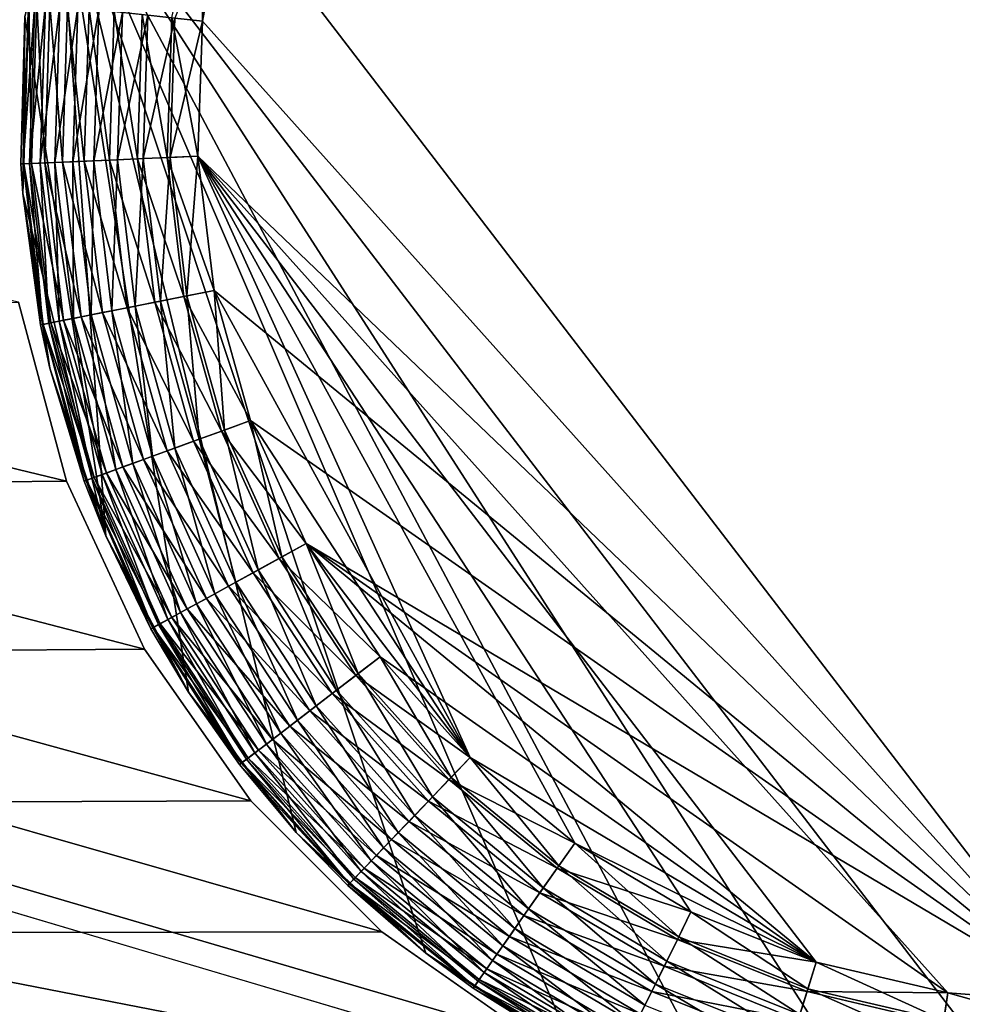
# Model space of a CAD drawing. Extents: x 0 to 420, y 225 to 359.
# Drawn here: x 350 to 355, y 309 to 315 of the extents above; entities that cross this region are included whole.
import ezdxf

# ---------------------------------------------------------------- set-up
doc = ezdxf.new("R2010")
doc.units = 0
doc.header["$MEASUREMENT"] = 0

msp = doc.modelspace()

# ---------------------------------------------------------------- linework, layer by layer
for points in [[(356, 309.18927, 4.000008), (351.17038, 315.483368, 4.000008), (362.041199, 344.058167, 4.000008)], [(350.204468, 315.742157, 7.000029), (356, 308.18924, 7.000029), (357.300385, 342.224548, 7.000029)], [(358.266296, 341.965698, 1204), (351.17038, 315.483368, 1204), (356, 309.18927, 1204)], [(162, 327.18927, 84.000053), (115.5, 323.18927, 84.000053), (353.8479, 308.551117, 84.000053)], [(162, 327.18927, 1174), (115.5, 323.18927, 1174), (353.8479, 308.551117, 1174)], [(353.8479, 308.551117, 84.000053), (258, 327.18927, 84.000053), (162, 327.18927, 84.000053)], [(353.8479, 308.551117, 1174), (258, 327.18927, 1174), (162, 327.18927, 1174)], [(353.8479, 308.551117, 84.000053), (304.5, 323.18927, 84.000053), (258, 327.18927, 84.000053)], [(353.8479, 308.551117, 1174), (304.5, 323.18927, 1174), (258, 327.18927, 1174)], [(353.8479, 308.551117, 84.000053), (115.5, 323.18927, 84.000053), (70.099998, 314.18927, 84.000053)], [(353.8479, 308.551117, 1174), (115.5, 323.18927, 1174), (70.099998, 314.18927, 1174)], [(351.303741, 310.33255, 84.000053), (304.5, 323.18927, 84.000053), (352.043274, 309.592987, 84.000053)], [(352.043274, 309.592987, 84.000053), (304.5, 323.18927, 84.000053), (352.899994, 308.993103, 84.000053)], [(351.303741, 310.33255, 84.000053), (350.703857, 311.18927, 84.000053), (304.5, 323.18927, 84.000053)], [(304.5, 323.18927, 84.000053), (350.703857, 311.18927, 84.000053), (350.261841, 312.137115, 84.000053)], [(304.5, 323.18927, 84.000053), (350.261841, 312.137115, 84.000053), (349.99115, 313.147369, 84.000053)], [(352.899994, 308.993103, 84.000053), (304.5, 323.18927, 84.000053), (353.8479, 308.551117, 84.000053)], [(351.303741, 310.33255, 1174), (304.5, 323.18927, 1174), (352.043274, 309.592987, 1174)], [(352.043274, 309.592987, 1174), (304.5, 323.18927, 1174), (352.899994, 308.993103, 1174)], [(351.303741, 310.33255, 1174), (350.703857, 311.18927, 1174), (304.5, 323.18927, 1174)], [(304.5, 323.18927, 1174), (350.703857, 311.18927, 1174), (350.261841, 312.137115, 1174)], [(304.5, 323.18927, 1174), (350.261841, 312.137115, 1174), (349.99115, 313.147369, 1174)], [(352.899994, 308.993103, 1174), (304.5, 323.18927, 1174), (353.8479, 308.551117, 1174)], [(350.484436, 311.827362, 7.000029), (350.204468, 315.742157, 7.000029), (350.027161, 314.759583, 7.000029)], [(350.952484, 310.945435, 7.000029), (351.560303, 310.15332, 7.000029), (350.204468, 315.742157, 7.000029)], [(354.037598, 308.519257, 7.000029), (355.005035, 308.272339, 7.000029), (350.204468, 315.742157, 7.000029)], [(350.204468, 315.742157, 7.000029), (355.005035, 308.272339, 7.000029), (356, 308.18924, 7.000029)], [(350.952484, 310.945435, 7.000029), (350.204468, 315.742157, 7.000029), (350.484436, 311.827362, 7.000029)], [(351.560303, 310.15332, 7.000029), (352.291046, 309.472961, 7.000029), (350.204468, 315.742157, 7.000029)], [(350.204468, 315.742157, 7.000029), (352.291046, 309.472961, 7.000029), (353.124512, 308.923187, 7.000029)], [(350.204468, 315.742157, 7.000029), (353.124512, 308.923187, 7.000029), (354.037598, 308.519257, 7.000029)], [(351.019287, 315.523834, 4.012346), (351.029724, 314.733582, 4.000008), (350.857117, 314.752502, 4.015207)], [(351.17038, 315.483368, 4.000008), (351.029724, 314.733582, 4.000008), (351.019287, 315.523834, 4.012346)], [(351.17038, 315.483368, 1204), (350.874207, 314.75061, 1203.987671), (351.029724, 314.733582, 1204)], [(356, 309.18927, 1204), (351.17038, 315.483368, 1204), (351.029724, 314.733582, 1204)], [(356, 309.18927, 4.000008), (351.029724, 314.733582, 4.000008), (351.17038, 315.483368, 4.000008)], [(350.047913, 314.841125, 1203.156494), (350.027161, 314.759583, 1203), (350.018005, 313.92807, 1203.156494)], [(350.08432, 314.837128, 1203.309082), (350.047913, 314.841125, 1203.156494), (350.018005, 313.92807, 1203.156494)], [(350.020905, 313.928192, 4.826367), (350.027161, 314.759583, 4.999995), (350.050751, 314.84079, 4.826367)], [(350.020905, 313.928192, 4.826367), (350.050751, 314.84079, 4.826367), (350.065948, 313.930176, 4.657984)], [(350.065948, 313.930176, 4.657984), (350.050751, 314.84079, 4.826367), (350.095612, 314.835876, 4.657984)], [(350.08432, 314.837128, 1203.309082), (350.018005, 313.92807, 1203.156494), (350.054596, 313.929688, 1203.309082)], [(350.054596, 313.929688, 1203.309082), (350.144012, 314.830597, 1203.453979), (350.08432, 314.837128, 1203.309082)], [(350.054596, 313.929688, 1203.309082), (350.114594, 313.932312, 1203.453979), (350.144012, 314.830597, 1203.453979)], [(350.065948, 313.930176, 4.657984), (350.095612, 314.835876, 4.657984), (350.139557, 313.93338, 4.500031)], [(350.139557, 313.93338, 4.500031), (350.095612, 314.835876, 4.657984), (350.168854, 314.82785, 4.500031)], [(350.225494, 314.821655, 1203.587769), (350.144012, 314.830597, 1203.453979), (350.114594, 313.932312, 1203.453979)], [(350.225494, 314.821655, 1203.587769), (350.114594, 313.932312, 1203.453979), (350.196503, 313.935883, 1203.587769)], [(350.139557, 313.93338, 4.500031), (350.168854, 314.82785, 4.500031), (350.239441, 313.937744, 4.357219)], [(350.239441, 313.937744, 4.357219), (350.168854, 314.82785, 4.500031), (350.268219, 314.816986, 4.357219)], [(350.196503, 313.935883, 1203.587769), (350.326813, 314.810577, 1203.707153), (350.225494, 314.821655, 1203.587769)], [(350.196503, 313.935883, 1203.587769), (350.29834, 313.940308, 1203.707153), (350.326813, 314.810577, 1203.707153)], [(350.239441, 313.937744, 4.357219), (350.268219, 314.816986, 4.357219), (350.362579, 313.943115, 4.233956)], [(350.362579, 313.943115, 4.233956), (350.268219, 314.816986, 4.357219), (350.390747, 314.803558, 4.233956)], [(350.445435, 314.797577, 1203.809082), (350.326813, 314.810577, 1203.707153), (350.29834, 313.940308, 1203.707153)], [(350.445435, 314.797577, 1203.809082), (350.29834, 313.940308, 1203.707153), (350.417542, 313.945526, 1203.809082)], [(350.362579, 313.943115, 4.233956), (350.390747, 314.803558, 4.233956), (350.505219, 313.949341, 4.133999)], [(350.505219, 313.949341, 4.133999), (350.390747, 314.803558, 4.233956), (350.532684, 314.788025, 4.133999)], [(350.417542, 313.945526, 1203.809082), (350.57843, 314.78302, 1203.890991), (350.445435, 314.797577, 1203.809082)], [(350.505219, 313.949341, 4.133999), (350.532684, 314.788025, 4.133999), (350.663055, 313.956238, 4.060328)], [(350.663055, 313.956238, 4.060328), (350.532684, 314.788025, 4.133999), (350.689728, 314.770813, 4.060328)], [(350.015289, 313.76123, 1201), (350.005707, 313.927521, 1203), (350.027161, 314.759583, 1201)], [(350.027161, 314.759583, 1203), (350.027161, 314.759583, 1201), (350.005707, 313.927521, 1203)], [(350.027161, 314.759583, 1203), (350.005707, 313.927521, 1203), (350.018005, 313.92807, 1203.156494)], [(350.005707, 313.927521, 4.999995), (350.027161, 314.759583, 4.999995), (350.020905, 313.928192, 4.826367)], [(350.005707, 313.927521, 4.999995), (350.015289, 313.76123, 7.000029), (350.027161, 314.759583, 7.000029)], [(350.005707, 313.927521, 4.999995), (350.027161, 314.759583, 7.000029), (350.027161, 314.759583, 4.999995)], [(350.484436, 311.827362, 7.000029), (350.027161, 314.759583, 7.000029), (350.015289, 313.76123, 7.000029)], [(350.015289, 313.76123, 7.000029), (350.015289, 313.76123, 1201), (350.027161, 314.759583, 1201)], [(350.015289, 313.76123, 7.000029), (350.027161, 314.759583, 1201), (350.027161, 314.759583, 7.000029)], [(350.417542, 313.945526, 1203.809082), (350.551208, 313.951355, 1203.890991), (350.57843, 314.78302, 1203.890991)], [(350.722534, 314.767242, 1203.95105), (350.57843, 314.78302, 1203.890991), (350.551208, 313.951355, 1203.890991)], [(350.722534, 314.767242, 1203.95105), (350.551208, 313.951355, 1203.890991), (350.696045, 313.957703, 1203.95105)], [(350.663055, 313.956238, 4.060328), (350.689728, 314.770813, 4.060328), (350.831299, 313.963593, 4.015207)], [(350.831299, 313.963593, 4.015207), (350.689728, 314.770813, 4.060328), (350.857117, 314.752502, 4.015207)], [(350.874207, 314.75061, 1203.987671), (350.722534, 314.767242, 1203.95105), (350.696045, 313.957703, 1203.95105)], [(350.874207, 314.75061, 1203.987671), (350.696045, 313.957703, 1203.95105), (350.84848, 313.964325, 1203.987671)], [(350.831299, 313.963593, 4.015207), (350.857117, 314.752502, 4.015207), (351.004761, 313.971161, 4.000008)], [(351.029724, 314.733582, 1204), (350.874207, 314.75061, 1203.987671), (350.84848, 313.964325, 1203.987671)], [(351.029724, 314.733582, 1204), (350.84848, 313.964325, 1203.987671), (351.004761, 313.971161, 1204)], [(351.004761, 313.971161, 4.000008), (350.857117, 314.752502, 4.015207), (351.029724, 314.733582, 4.000008)], [(356, 309.18927, 1204), (351.029724, 314.733582, 1204), (351.004761, 313.971161, 1204)], [(351.004761, 313.971161, 4.000008), (351.029724, 314.733582, 4.000008), (356, 309.18927, 4.000008)], [(354.858124, 308.280396, 84.000053), (70.099998, 314.18927, 84.000053), (70.00885, 313.147369, 84.000053)], [(354.858124, 308.280396, 1174), (70.099998, 314.18927, 1174), (70.00885, 313.147369, 1174)], [(353.8479, 308.551117, 84.000053), (70.099998, 314.18927, 84.000053), (354.858124, 308.280396, 84.000053)], [(353.8479, 308.551117, 1174), (70.099998, 314.18927, 1174), (354.858124, 308.280396, 1174)], [(350.519592, 313.099152, 1203.809082), (350.551208, 313.951355, 1203.890991), (350.417542, 313.945526, 1203.809082)], [(350.663055, 313.956238, 4.060328), (350.76062, 313.147064, 4.060328), (350.505219, 313.949341, 4.133999)], [(350.519592, 313.099152, 1203.809082), (350.650818, 313.125214, 1203.890991), (350.551208, 313.951355, 1203.890991)], [(350.696045, 313.957703, 1203.95105), (350.551208, 313.951355, 1203.890991), (350.650818, 313.125214, 1203.890991)], [(350.696045, 313.957703, 1203.95105), (350.650818, 313.125214, 1203.890991), (350.792999, 313.153503, 1203.95105)], [(350.831299, 313.963593, 4.015207), (350.925781, 313.179932, 4.015207), (350.663055, 313.956238, 4.060328)], [(350.663055, 313.956238, 4.060328), (350.925781, 313.179932, 4.015207), (350.76062, 313.147064, 4.060328)], [(350.84848, 313.964325, 1203.987671), (350.696045, 313.957703, 1203.95105), (350.792999, 313.153503, 1203.95105)], [(350.84848, 313.964325, 1203.987671), (350.792999, 313.153503, 1203.95105), (350.942657, 313.183289, 1203.987671)], [(351.004761, 313.971161, 4.000008), (351.096069, 313.213806, 4.000008), (350.831299, 313.963593, 4.015207)], [(350.831299, 313.963593, 4.015207), (351.096069, 313.213806, 4.000008), (350.925781, 313.179932, 4.015207)], [(351.004761, 313.971161, 1204), (350.84848, 313.964325, 1203.987671), (350.942657, 313.183289, 1203.987671)], [(351.004761, 313.971161, 1204), (350.942657, 313.183289, 1203.987671), (351.096069, 313.213806, 1204)], [(351.004761, 313.971161, 1204), (351.096069, 313.213806, 1204), (356, 309.18927, 1204)], [(356, 309.18927, 4.000008), (355.23938, 309.247437, 4.000008), (351.004761, 313.971161, 4.000008)], [(351.004761, 313.971161, 4.000008), (355.23938, 309.247437, 4.000008), (354.49649, 309.420685, 4.000008)], [(351.004761, 313.971161, 4.000008), (354.49649, 309.420685, 4.000008), (353.788544, 309.704895, 4.000008)], [(353.788544, 309.704895, 4.000008), (353.132141, 310.093506, 4.000008), (351.004761, 313.971161, 4.000008)], [(351.004761, 313.971161, 4.000008), (353.132141, 310.093506, 4.000008), (352.54245, 310.577423, 4.000008)], [(351.004761, 313.971161, 4.000008), (352.54245, 310.577423, 4.000008), (351.096069, 313.213806, 4.000008)], [(350.015289, 313.76123, 4.999995), (350.005707, 313.927521, 4.999995), (350.020905, 313.928192, 4.826367)], [(350.018005, 313.92807, 1203.156494), (350.005707, 313.927521, 1203), (350.015289, 313.76123, 1203)], [(350.015289, 313.76123, 1201), (350.015289, 313.76123, 1203), (350.005707, 313.927521, 1203)], [(350.015289, 313.76123, 4.999995), (350.015289, 313.76123, 7.000029), (350.005707, 313.927521, 4.999995)], [(350.020905, 313.928192, 4.826367), (350.115295, 313.018707, 4.999995), (350.015289, 313.76123, 4.999995)], [(350.018005, 313.92807, 1203.156494), (350.015289, 313.76123, 1203), (350.12738, 313.021118, 1203.156494)], [(350.054596, 313.929688, 1203.309082), (350.018005, 313.92807, 1203.156494), (350.12738, 313.021118, 1203.156494)], [(350.065948, 313.930176, 4.657984), (350.174438, 313.030487, 4.657984), (350.020905, 313.928192, 4.826367)], [(350.174438, 313.030487, 4.657984), (350.130188, 313.021698, 4.826367), (350.020905, 313.928192, 4.826367)], [(350.020905, 313.928192, 4.826367), (350.130188, 313.021698, 4.826367), (350.115295, 313.018707, 4.999995)], [(350.1633, 313.02829, 1203.309082), (350.114594, 313.932312, 1203.453979), (350.054596, 313.929688, 1203.309082)], [(350.054596, 313.929688, 1203.309082), (350.12738, 313.021118, 1203.156494), (350.1633, 313.02829, 1203.309082)], [(350.139557, 313.93338, 4.500031), (350.246704, 313.044861, 4.500031), (350.065948, 313.930176, 4.657984)], [(350.065948, 313.930176, 4.657984), (350.246704, 313.044861, 4.500031), (350.174438, 313.030487, 4.657984)], [(350.196503, 313.935883, 1203.587769), (350.114594, 313.932312, 1203.453979), (350.222198, 313.039978, 1203.453979)], [(350.1633, 313.02829, 1203.309082), (350.222198, 313.039978, 1203.453979), (350.114594, 313.932312, 1203.453979)], [(350.239441, 313.937744, 4.357219), (350.344757, 313.064362, 4.357219), (350.139557, 313.93338, 4.500031)], [(350.139557, 313.93338, 4.500031), (350.344757, 313.064362, 4.357219), (350.246704, 313.044861, 4.500031)], [(350.302612, 313.055969, 1203.587769), (350.29834, 313.940308, 1203.707153), (350.196503, 313.935883, 1203.587769)], [(350.196503, 313.935883, 1203.587769), (350.222198, 313.039978, 1203.453979), (350.302612, 313.055969, 1203.587769)], [(350.362579, 313.943115, 4.233956), (350.465637, 313.088379, 4.233956), (350.239441, 313.937744, 4.357219)], [(350.239441, 313.937744, 4.357219), (350.465637, 313.088379, 4.233956), (350.344757, 313.064362, 4.357219)], [(350.417542, 313.945526, 1203.809082), (350.29834, 313.940308, 1203.707153), (350.402557, 313.075836, 1203.707153)], [(350.302612, 313.055969, 1203.587769), (350.402557, 313.075836, 1203.707153), (350.29834, 313.940308, 1203.707153)], [(350.505219, 313.949341, 4.133999), (350.605682, 313.116241, 4.133999), (350.362579, 313.943115, 4.233956)], [(350.362579, 313.943115, 4.233956), (350.605682, 313.116241, 4.133999), (350.465637, 313.088379, 4.233956)], [(350.417542, 313.945526, 1203.809082), (350.402557, 313.075836, 1203.707153), (350.519592, 313.099152, 1203.809082)], [(350.505219, 313.949341, 4.133999), (350.76062, 313.147064, 4.060328), (350.605682, 313.116241, 4.133999)], [(350.169128, 312.774689, 1201), (350.115295, 313.018707, 1203), (350.015289, 313.76123, 1201)], [(350.115295, 313.018707, 1203), (350.015289, 313.76123, 1203), (350.015289, 313.76123, 1201)], [(350.015289, 313.76123, 1203), (350.115295, 313.018707, 1203), (350.12738, 313.021118, 1203.156494)], [(350.115295, 313.018707, 4.999995), (350.169128, 312.774689, 7.000029), (350.015289, 313.76123, 7.000029)], [(350.115295, 313.018707, 4.999995), (350.015289, 313.76123, 7.000029), (350.015289, 313.76123, 4.999995)], [(350.015289, 313.76123, 7.000029), (350.169128, 312.774689, 7.000029), (350.484436, 311.827362, 7.000029)], [(350.169128, 312.774689, 7.000029), (350.169128, 312.774689, 1201), (350.015289, 313.76123, 1201)], [(350.169128, 312.774689, 7.000029), (350.015289, 313.76123, 1201), (350.015289, 313.76123, 7.000029)], [(350.925781, 313.179932, 4.015207), (351.138367, 312.419769, 4.015207), (350.76062, 313.147064, 4.060328)], [(350.942657, 313.183289, 1203.987671), (350.792999, 313.153503, 1203.95105), (351.011169, 312.373474, 1203.95105)], [(351.096069, 313.213806, 4.000008), (351.301544, 312.479156, 4.000008), (350.925781, 313.179932, 4.015207)], [(350.925781, 313.179932, 4.015207), (351.301544, 312.479156, 4.000008), (351.138367, 312.419769, 4.015207)], [(351.096069, 313.213806, 1204), (350.942657, 313.183289, 1203.987671), (351.154541, 312.425629, 1203.987671)], [(350.942657, 313.183289, 1203.987671), (351.011169, 312.373474, 1203.95105), (351.154541, 312.425629, 1203.987671)], [(356, 309.18927, 1204), (351.096069, 313.213806, 1204), (351.301544, 312.479156, 1204)], [(351.096069, 313.213806, 1204), (351.154541, 312.425629, 1203.987671), (351.301544, 312.479156, 1204)], [(351.096069, 313.213806, 4.000008), (352.54245, 310.577423, 4.000008), (351.301544, 312.479156, 4.000008)], [(67.100006, 308.993103, 34.000038), (349.99115, 313.147369, 34.000038), (350.261841, 312.137115, 34.000038)], [(67.100006, 308.993103, 1124), (349.99115, 313.147369, 1124), (350.261841, 312.137115, 1124)], [(354.858124, 308.280396, 84.000053), (70.00885, 313.147369, 84.000053), (69.738159, 312.137115, 84.000053)], [(354.858124, 308.280396, 1174), (70.00885, 313.147369, 1174), (69.738159, 312.137115, 1174)], [(350.605682, 313.116241, 4.133999), (350.831696, 312.308136, 4.133999), (350.465637, 313.088379, 4.233956)], [(350.749207, 312.278107, 1203.809082), (350.650818, 313.125214, 1203.890991), (350.519592, 313.099152, 1203.809082)], [(350.76062, 313.147064, 4.060328), (350.980133, 312.362152, 4.060328), (350.605682, 313.116241, 4.133999)], [(350.605682, 313.116241, 4.133999), (350.980133, 312.362152, 4.060328), (350.831696, 312.308136, 4.133999)], [(350.792999, 313.153503, 1203.95105), (350.650818, 313.125214, 1203.890991), (350.874939, 312.323883, 1203.890991)], [(350.749207, 312.278107, 1203.809082), (350.874939, 312.323883, 1203.890991), (350.650818, 313.125214, 1203.890991)], [(350.76062, 313.147064, 4.060328), (351.138367, 312.419769, 4.015207), (350.980133, 312.362152, 4.060328)], [(350.792999, 313.153503, 1203.95105), (350.874939, 312.323883, 1203.890991), (351.011169, 312.373474, 1203.95105)], [(350.344757, 313.064362, 4.357219), (350.581696, 312.217133, 4.357219), (350.246704, 313.044861, 4.500031)], [(350.541321, 312.202454, 1203.587769), (350.402557, 313.075836, 1203.707153), (350.302612, 313.055969, 1203.587769)], [(350.465637, 313.088379, 4.233956), (350.69751, 312.259308, 4.233956), (350.344757, 313.064362, 4.357219)], [(350.344757, 313.064362, 4.357219), (350.69751, 312.259308, 4.233956), (350.581696, 312.217133, 4.357219)], [(350.519592, 313.099152, 1203.809082), (350.402557, 313.075836, 1203.707153), (350.637085, 312.237335, 1203.707153)], [(350.541321, 312.202454, 1203.587769), (350.637085, 312.237335, 1203.707153), (350.402557, 313.075836, 1203.707153)], [(350.465637, 313.088379, 4.233956), (350.831696, 312.308136, 4.133999), (350.69751, 312.259308, 4.233956)], [(350.519592, 313.099152, 1203.809082), (350.637085, 312.237335, 1203.707153), (350.749207, 312.278107, 1203.809082)], [(350.169128, 312.774689, 4.999995), (350.115295, 313.018707, 4.999995), (350.130188, 313.021698, 4.826367)], [(350.12738, 313.021118, 1203.156494), (350.115295, 313.018707, 1203), (350.169128, 312.774689, 1203)], [(350.169128, 312.774689, 1201), (350.169128, 312.774689, 1203), (350.115295, 313.018707, 1203)], [(350.169128, 312.774689, 4.999995), (350.169128, 312.774689, 7.000029), (350.115295, 313.018707, 4.999995)], [(350.1633, 313.02829, 1203.309082), (350.12738, 313.021118, 1203.156494), (350.373413, 312.141357, 1203.156494)], [(350.12738, 313.021118, 1203.156494), (350.169128, 312.774689, 1203), (350.373413, 312.141357, 1203.156494)], [(350.174438, 313.030487, 4.657984), (350.418518, 312.157745, 4.657984), (350.130188, 313.021698, 4.826367)], [(350.418518, 312.157745, 4.657984), (350.376129, 312.142334, 4.826367), (350.130188, 313.021698, 4.826367)], [(350.130188, 313.021698, 4.826367), (350.376129, 312.142334, 4.826367), (350.361847, 312.137115, 4.999995)], [(350.130188, 313.021698, 4.826367), (350.361847, 312.137115, 4.999995), (350.169128, 312.774689, 4.999995)], [(350.407837, 312.15387, 1203.309082), (350.222198, 313.039978, 1203.453979), (350.1633, 313.02829, 1203.309082)], [(350.1633, 313.02829, 1203.309082), (350.373413, 312.141357, 1203.156494), (350.407837, 312.15387, 1203.309082)], [(350.246704, 313.044861, 4.500031), (350.487732, 312.182953, 4.500031), (350.174438, 313.030487, 4.657984)], [(350.487732, 312.182953, 4.500031), (350.418518, 312.157745, 4.657984), (350.174438, 313.030487, 4.657984)], [(350.302612, 313.055969, 1203.587769), (350.222198, 313.039978, 1203.453979), (350.464264, 312.174408, 1203.453979)], [(350.407837, 312.15387, 1203.309082), (350.464264, 312.174408, 1203.453979), (350.222198, 313.039978, 1203.453979)], [(350.246704, 313.044861, 4.500031), (350.581696, 312.217133, 4.357219), (350.487732, 312.182953, 4.500031)], [(350.302612, 313.055969, 1203.587769), (350.464264, 312.174408, 1203.453979), (350.541321, 312.202454, 1203.587769)], [(350.484436, 311.827362, 1201), (350.361847, 312.137115, 1203), (350.169128, 312.774689, 1201)], [(350.361847, 312.137115, 1203), (350.169128, 312.774689, 1203), (350.169128, 312.774689, 1201)], [(350.169128, 312.774689, 1203), (350.361847, 312.137115, 1203), (350.373413, 312.141357, 1203.156494)], [(350.361847, 312.137115, 4.999995), (350.484436, 311.827362, 7.000029), (350.169128, 312.774689, 7.000029)], [(350.361847, 312.137115, 4.999995), (350.169128, 312.774689, 7.000029), (350.169128, 312.774689, 4.999995)], [(350.484436, 311.827362, 7.000029), (350.484436, 311.827362, 1201), (350.169128, 312.774689, 1201)], [(350.484436, 311.827362, 7.000029), (350.169128, 312.774689, 1201), (350.169128, 312.774689, 7.000029)], [(351.301544, 312.479156, 4.000008), (351.616364, 311.784302, 4.000008), (351.138367, 312.419769, 4.015207)], [(351.301544, 312.479156, 1204), (351.154541, 312.425629, 1203.987671), (351.479218, 311.709076, 1203.987671)], [(356, 309.18927, 1204), (351.301544, 312.479156, 1204), (351.616364, 311.784302, 1204)], [(351.301544, 312.479156, 1204), (351.479218, 311.709076, 1203.987671), (351.616364, 311.784302, 1204)], [(351.301544, 312.479156, 4.000008), (352.54245, 310.577423, 4.000008), (351.616364, 311.784302, 4.000008)], [(351.138367, 312.419769, 4.015207), (351.464111, 311.700806, 4.015207), (350.980133, 312.362152, 4.060328)], [(351.154541, 312.425629, 1203.987671), (351.011169, 312.373474, 1203.95105), (351.345459, 311.635681, 1203.95105)], [(351.138367, 312.419769, 4.015207), (351.616364, 311.784302, 4.000008), (351.464111, 311.700806, 4.015207)], [(351.154541, 312.425629, 1203.987671), (351.345459, 311.635681, 1203.95105), (351.479218, 311.709076, 1203.987671)], [(350.980133, 312.362152, 4.060328), (351.316498, 311.619812, 4.060328), (350.831696, 312.308136, 4.133999)], [(351.011169, 312.373474, 1203.95105), (350.874939, 312.323883, 1203.890991), (351.218353, 311.565948, 1203.890991)], [(350.980133, 312.362152, 4.060328), (351.464111, 311.700806, 4.015207), (351.316498, 311.619812, 4.060328)], [(351.011169, 312.373474, 1203.95105), (351.218353, 311.565948, 1203.890991), (351.345459, 311.635681, 1203.95105)], [(350.831696, 312.308136, 4.133999), (351.178009, 311.543823, 4.133999), (350.69751, 312.259308, 4.233956)], [(351.101044, 311.501587, 1203.809082), (350.874939, 312.323883, 1203.890991), (350.749207, 312.278107, 1203.809082)], [(350.831696, 312.308136, 4.133999), (351.316498, 311.619812, 4.060328), (351.178009, 311.543823, 4.133999)], [(351.101044, 311.501587, 1203.809082), (351.218353, 311.565948, 1203.890991), (350.874939, 312.323883, 1203.890991)], [(350.907074, 311.395172, 1203.587769), (350.637085, 312.237335, 1203.707153), (350.541321, 312.202454, 1203.587769)], [(350.69751, 312.259308, 4.233956), (351.052826, 311.475128, 4.233956), (350.581696, 312.217133, 4.357219)], [(350.749207, 312.278107, 1203.809082), (350.637085, 312.237335, 1203.707153), (350.996429, 311.444183, 1203.707153)], [(350.907074, 311.395172, 1203.587769), (350.996429, 311.444183, 1203.707153), (350.637085, 312.237335, 1203.707153)], [(350.69751, 312.259308, 4.233956), (351.178009, 311.543823, 4.133999), (351.052826, 311.475128, 4.233956)], [(350.749207, 312.278107, 1203.809082), (350.996429, 311.444183, 1203.707153), (351.101044, 311.501587, 1203.809082)], [(350.782562, 311.326874, 1203.309082), (350.464264, 312.174408, 1203.453979), (350.407837, 312.15387, 1203.309082)], [(350.487732, 312.182953, 4.500031), (350.857117, 311.367737, 4.500031), (350.418518, 312.157745, 4.657984)], [(350.541321, 312.202454, 1203.587769), (350.464264, 312.174408, 1203.453979), (350.835205, 311.355743, 1203.453979)], [(350.782562, 311.326874, 1203.309082), (350.835205, 311.355743, 1203.453979), (350.464264, 312.174408, 1203.453979)], [(350.581696, 312.217133, 4.357219), (350.944763, 311.415863, 4.357219), (350.487732, 312.182953, 4.500031)], [(350.944763, 311.415863, 4.357219), (350.857117, 311.367737, 4.500031), (350.487732, 312.182953, 4.500031)], [(350.541321, 312.202454, 1203.587769), (350.835205, 311.355743, 1203.453979), (350.907074, 311.395172, 1203.587769)], [(350.581696, 312.217133, 4.357219), (351.052826, 311.475128, 4.233956), (350.944763, 311.415863, 4.357219)], [(67.100006, 308.993103, 34.000038), (350.261841, 312.137115, 34.000038), (350.703857, 311.18927, 34.000038)], [(67.100006, 308.993103, 1124), (350.261841, 312.137115, 1124), (350.703857, 311.18927, 1124)], [(69.738159, 312.137115, 84.000053), (69.296158, 311.18927, 84.000053), (354.858124, 308.280396, 84.000053)], [(69.738159, 312.137115, 1174), (69.296158, 311.18927, 1174), (354.858124, 308.280396, 1174)], [(350.376129, 312.142334, 4.826367), (350.484436, 311.827362, 4.999995), (350.361847, 312.137115, 4.999995)], [(350.373413, 312.141357, 1203.156494), (350.361847, 312.137115, 1203), (350.484436, 311.827362, 1203)], [(350.484436, 311.827362, 1201), (350.484436, 311.827362, 1203), (350.361847, 312.137115, 1203)], [(350.484436, 311.827362, 4.999995), (350.484436, 311.827362, 7.000029), (350.361847, 312.137115, 4.999995)], [(350.407837, 312.15387, 1203.309082), (350.373413, 312.141357, 1203.156494), (350.750427, 311.309235, 1203.156494)], [(350.373413, 312.141357, 1203.156494), (350.484436, 311.827362, 1203), (350.750427, 311.309235, 1203.156494)], [(350.418518, 312.157745, 4.657984), (350.792511, 311.332306, 4.657984), (350.376129, 312.142334, 4.826367)], [(350.792511, 311.332306, 4.657984), (350.75296, 311.310608, 4.826367), (350.376129, 312.142334, 4.826367)], [(350.75296, 311.310608, 4.826367), (350.739655, 311.303314, 4.999995), (350.376129, 312.142334, 4.826367)], [(350.376129, 312.142334, 4.826367), (350.739655, 311.303314, 4.999995), (350.484436, 311.827362, 4.999995)], [(350.407837, 312.15387, 1203.309082), (350.750427, 311.309235, 1203.156494), (350.782562, 311.326874, 1203.309082)], [(350.857117, 311.367737, 4.500031), (350.792511, 311.332306, 4.657984), (350.418518, 312.157745, 4.657984)], [(350.952484, 310.945435, 1201), (350.739655, 311.303314, 1203), (350.484436, 311.827362, 1201)], [(350.739655, 311.303314, 1203), (350.484436, 311.827362, 1203), (350.484436, 311.827362, 1201)], [(350.484436, 311.827362, 1203), (350.739655, 311.303314, 1203), (350.750427, 311.309235, 1203.156494)], [(350.739655, 311.303314, 4.999995), (350.952484, 310.945435, 7.000029), (350.484436, 311.827362, 7.000029)], [(350.739655, 311.303314, 4.999995), (350.484436, 311.827362, 7.000029), (350.484436, 311.827362, 4.999995)], [(350.952484, 310.945435, 7.000029), (350.952484, 310.945435, 1201), (350.484436, 311.827362, 1201)], [(350.952484, 310.945435, 7.000029), (350.484436, 311.827362, 1201), (350.484436, 311.827362, 7.000029)], [(352.033234, 311.145447, 4.000008), (351.464111, 311.700806, 4.015207), (351.616364, 311.784302, 4.000008)], [(351.616364, 311.784302, 1204), (351.479218, 311.709076, 1203.987671), (351.909119, 311.050201, 1203.987671)], [(352.033234, 311.145447, 1204), (354.49649, 309.420685, 1204), (351.616364, 311.784302, 1204)], [(351.616364, 311.784302, 1204), (354.49649, 309.420685, 1204), (355.23938, 309.247437, 1204)], [(351.616364, 311.784302, 1204), (355.23938, 309.247437, 1204), (356, 309.18927, 1204)], [(351.616364, 311.784302, 1204), (351.909119, 311.050201, 1203.987671), (352.033234, 311.145447, 1204)], [(351.616364, 311.784302, 4.000008), (352.54245, 310.577423, 4.000008), (352.033234, 311.145447, 4.000008)], [(351.895477, 311.039734, 4.015207), (351.316498, 311.619812, 4.060328), (351.464111, 311.700806, 4.015207)], [(351.479218, 311.709076, 1203.987671), (351.345459, 311.635681, 1203.95105), (351.788086, 310.957336, 1203.95105)], [(351.895477, 311.039734, 4.015207), (351.464111, 311.700806, 4.015207), (352.033234, 311.145447, 4.000008)], [(351.479218, 311.709076, 1203.987671), (351.788086, 310.957336, 1203.95105), (351.909119, 311.050201, 1203.987671)], [(351.761902, 310.937225, 4.060328), (351.178009, 311.543823, 4.133999), (351.316498, 311.619812, 4.060328)], [(351.345459, 311.635681, 1203.95105), (351.218353, 311.565948, 1203.890991), (351.673065, 310.86908, 1203.890991)], [(351.761902, 310.937225, 4.060328), (351.316498, 311.619812, 4.060328), (351.895477, 311.039734, 4.015207)], [(351.345459, 311.635681, 1203.95105), (351.673065, 310.86908, 1203.890991), (351.788086, 310.957336, 1203.95105)], [(351.566925, 310.787628, 1203.809082), (351.218353, 311.565948, 1203.890991), (351.101044, 311.501587, 1203.809082)], [(351.566925, 310.787628, 1203.809082), (351.673065, 310.86908, 1203.890991), (351.218353, 311.565948, 1203.890991)], [(351.636566, 310.841064, 4.133999), (351.052826, 311.475128, 4.233956), (351.178009, 311.543823, 4.133999)], [(351.636566, 310.841064, 4.133999), (351.178009, 311.543823, 4.133999), (351.761902, 310.937225, 4.060328)], [(351.523285, 310.75415, 4.233956), (350.944763, 311.415863, 4.357219), (351.052826, 311.475128, 4.233956)], [(351.101044, 311.501587, 1203.809082), (350.996429, 311.444183, 1203.707153), (351.47226, 310.714996, 1203.707153)], [(351.523285, 310.75415, 4.233956), (351.052826, 311.475128, 4.233956), (351.636566, 310.841064, 4.133999)], [(351.101044, 311.501587, 1203.809082), (351.47226, 310.714996, 1203.707153), (351.566925, 310.787628, 1203.809082)], [(350.907074, 311.395172, 1203.587769), (350.835205, 311.355743, 1203.453979), (351.326355, 310.603058, 1203.453979)], [(351.425507, 310.679108, 4.357219), (350.857117, 311.367737, 4.500031), (350.944763, 311.415863, 4.357219)], [(351.391418, 310.652954, 1203.587769), (350.996429, 311.444183, 1203.707153), (350.907074, 311.395172, 1203.587769)], [(350.907074, 311.395172, 1203.587769), (351.326355, 310.603058, 1203.453979), (351.391418, 310.652954, 1203.587769)], [(351.425507, 310.679108, 4.357219), (350.944763, 311.415863, 4.357219), (351.523285, 310.75415, 4.233956)], [(351.391418, 310.652954, 1203.587769), (351.47226, 310.714996, 1203.707153), (350.996429, 311.444183, 1203.707153)], [(351.278717, 310.566498, 1203.309082), (350.835205, 311.355743, 1203.453979), (350.782562, 311.326874, 1203.309082)], [(351.346191, 310.618256, 4.500031), (350.792511, 311.332306, 4.657984), (350.857117, 311.367737, 4.500031)], [(351.278717, 310.566498, 1203.309082), (351.326355, 310.603058, 1203.453979), (350.835205, 311.355743, 1203.453979)], [(351.346191, 310.618256, 4.500031), (350.857117, 311.367737, 4.500031), (351.425507, 310.679108, 4.357219)], [(350.75296, 311.310608, 4.826367), (350.952484, 310.945435, 4.999995), (350.739655, 311.303314, 4.999995)], [(350.750427, 311.309235, 1203.156494), (350.739655, 311.303314, 1203), (350.952484, 310.945435, 1203)], [(350.952484, 310.945435, 1201), (350.952484, 310.945435, 1203), (350.739655, 311.303314, 1203)], [(350.952484, 310.945435, 4.999995), (350.952484, 310.945435, 7.000029), (350.739655, 311.303314, 4.999995)], [(350.782562, 311.326874, 1203.309082), (350.750427, 311.309235, 1203.156494), (351.249664, 310.544189, 1203.156494)], [(350.750427, 311.309235, 1203.156494), (350.952484, 310.945435, 1203), (351.249664, 310.544189, 1203.156494)], [(351.28772, 310.573395, 4.657984), (350.75296, 311.310608, 4.826367), (350.792511, 311.332306, 4.657984)], [(351.251923, 310.545929, 4.826367), (351.239899, 310.536682, 4.999995), (350.75296, 311.310608, 4.826367)], [(351.251923, 310.545929, 4.826367), (350.75296, 311.310608, 4.826367), (351.28772, 310.573395, 4.657984)], [(351.239899, 310.536682, 4.999995), (350.952484, 310.945435, 4.999995), (350.75296, 311.310608, 4.826367)], [(350.782562, 311.326874, 1203.309082), (351.249664, 310.544189, 1203.156494), (351.278717, 310.566498, 1203.309082)], [(351.28772, 310.573395, 4.657984), (350.792511, 311.332306, 4.657984), (351.346191, 310.618256, 4.500031)], [(350.703857, 311.18927, 34.000038), (351.303741, 310.33255, 34.000038), (67.100006, 308.993103, 34.000038)], [(350.703857, 311.18927, 1124), (351.303741, 310.33255, 1124), (67.100006, 308.993103, 1124)], [(69.296158, 311.18927, 84.000053), (68.696266, 310.33255, 84.000053), (354.858124, 308.280396, 84.000053)], [(69.296158, 311.18927, 1174), (68.696266, 310.33255, 1174), (354.858124, 308.280396, 1174)], [(352.54245, 310.577423, 4.000008), (351.895477, 311.039734, 4.015207), (352.033234, 311.145447, 4.000008)], [(352.033234, 311.145447, 1204), (351.909119, 311.050201, 1203.987671), (352.434265, 310.464447, 1203.987671)], [(352.033234, 311.145447, 1204), (352.54245, 310.577423, 1204), (354.49649, 309.420685, 1204)], [(352.033234, 311.145447, 1204), (352.434265, 310.464447, 1203.987671), (352.54245, 310.577423, 1204)], [(352.422363, 310.451996, 4.015207), (351.761902, 310.937225, 4.060328), (351.895477, 311.039734, 4.015207)], [(351.909119, 311.050201, 1203.987671), (351.788086, 310.957336, 1203.95105), (352.328735, 310.354218, 1203.95105)], [(352.422363, 310.451996, 4.015207), (351.895477, 311.039734, 4.015207), (352.54245, 310.577423, 4.000008)], [(351.909119, 311.050201, 1203.987671), (352.328735, 310.354218, 1203.95105), (352.434265, 310.464447, 1203.987671)], [(351.788086, 310.957336, 1203.95105), (351.673065, 310.86908, 1203.890991), (352.228485, 310.249481, 1203.890991)], [(351.788086, 310.957336, 1203.95105), (352.228485, 310.249481, 1203.890991), (352.328735, 310.354218, 1203.95105)], [(351.560303, 310.15332, 1201), (351.239899, 310.536682, 1203), (350.952484, 310.945435, 1201)], [(351.239899, 310.536682, 1203), (350.952484, 310.945435, 1203), (350.952484, 310.945435, 1201)], [(351.249664, 310.544189, 1203.156494), (350.952484, 310.945435, 1203), (351.239899, 310.536682, 1203)], [(351.239899, 310.536682, 4.999995), (351.560303, 310.15332, 7.000029), (350.952484, 310.945435, 7.000029)], [(351.239899, 310.536682, 4.999995), (350.952484, 310.945435, 7.000029), (350.952484, 310.945435, 4.999995)], [(351.560303, 310.15332, 7.000029), (351.560303, 310.15332, 1201), (350.952484, 310.945435, 1201)], [(351.560303, 310.15332, 7.000029), (350.952484, 310.945435, 1201), (350.952484, 310.945435, 7.000029)], [(352.305939, 310.330353, 4.060328), (351.636566, 310.841064, 4.133999), (351.761902, 310.937225, 4.060328)], [(352.305939, 310.330353, 4.060328), (351.761902, 310.937225, 4.060328), (352.422363, 310.451996, 4.015207)], [(352.196686, 310.216248, 4.133999), (351.523285, 310.75415, 4.233956), (351.636566, 310.841064, 4.133999)], [(352.135986, 310.152832, 1203.809082), (351.673065, 310.86908, 1203.890991), (351.566925, 310.787628, 1203.809082)], [(352.196686, 310.216248, 4.133999), (351.636566, 310.841064, 4.133999), (352.305939, 310.330353, 4.060328)], [(352.135986, 310.152832, 1203.809082), (352.228485, 310.249481, 1203.890991), (351.673065, 310.86908, 1203.890991)], [(351.566925, 310.787628, 1203.809082), (351.47226, 310.714996, 1203.707153), (352.053467, 310.06665, 1203.707153)], [(351.566925, 310.787628, 1203.809082), (352.053467, 310.06665, 1203.707153), (352.135986, 310.152832, 1203.809082)], [(352.097931, 310.113098, 4.233956), (351.425507, 310.679108, 4.357219), (351.523285, 310.75415, 4.233956)], [(352.097931, 310.113098, 4.233956), (351.523285, 310.75415, 4.233956), (352.196686, 310.216248, 4.133999)], [(352.012695, 310.024078, 4.357219), (351.346191, 310.618256, 4.500031), (351.425507, 310.679108, 4.357219)], [(351.983002, 309.993042, 1203.587769), (351.47226, 310.714996, 1203.707153), (351.391418, 310.652954, 1203.587769)], [(352.012695, 310.024078, 4.357219), (351.425507, 310.679108, 4.357219), (352.097931, 310.113098, 4.233956)], [(351.983002, 309.993042, 1203.587769), (352.053467, 310.06665, 1203.707153), (351.47226, 310.714996, 1203.707153)], [(351.943573, 309.951843, 4.500031), (351.28772, 310.573395, 4.657984), (351.346191, 310.618256, 4.500031)], [(351.391418, 310.652954, 1203.587769), (351.326355, 310.603058, 1203.453979), (351.9263, 309.933807, 1203.453979)], [(351.943573, 309.951843, 4.500031), (351.346191, 310.618256, 4.500031), (352.012695, 310.024078, 4.357219)], [(351.391418, 310.652954, 1203.587769), (351.9263, 309.933807, 1203.453979), (351.983002, 309.993042, 1203.587769)], [(351.278717, 310.566498, 1203.309082), (351.249664, 310.544189, 1203.156494), (351.859436, 309.863953, 1203.156494)], [(351.892639, 309.898651, 4.657984), (351.251923, 310.545929, 4.826367), (351.28772, 310.573395, 4.657984)], [(351.884766, 309.890411, 1203.309082), (351.326355, 310.603058, 1203.453979), (351.278717, 310.566498, 1203.309082)], [(351.278717, 310.566498, 1203.309082), (351.859436, 309.863953, 1203.156494), (351.884766, 309.890411, 1203.309082)], [(351.892639, 309.898651, 4.657984), (351.28772, 310.573395, 4.657984), (351.943573, 309.951843, 4.500031)], [(351.884766, 309.890411, 1203.309082), (351.9263, 309.933807, 1203.453979), (351.326355, 310.603058, 1203.453979)], [(353.132141, 310.093506, 4.000008), (352.422363, 310.451996, 4.015207), (352.54245, 310.577423, 4.000008)], [(352.54245, 310.577423, 1204), (352.434265, 310.464447, 1203.987671), (353.042389, 309.965332, 1203.987671)], [(354.49649, 309.420685, 1204), (352.54245, 310.577423, 1204), (353.132141, 310.093506, 1204)], [(352.54245, 310.577423, 1204), (353.042389, 309.965332, 1203.987671), (353.132141, 310.093506, 1204)], [(351.560303, 310.15332, 4.999995), (351.239899, 310.536682, 4.999995), (351.251923, 310.545929, 4.826367)], [(351.249664, 310.544189, 1203.156494), (351.239899, 310.536682, 1203), (351.859436, 309.863953, 1203.156494)], [(351.560303, 310.15332, 1201), (351.560303, 310.15332, 1203), (351.239899, 310.536682, 1203)], [(351.239899, 310.536682, 1203), (351.560303, 310.15332, 1203), (351.859436, 309.863953, 1203.156494)], [(351.560303, 310.15332, 4.999995), (351.560303, 310.15332, 7.000029), (351.239899, 310.536682, 4.999995)], [(351.86142, 309.866028, 4.826367), (351.560303, 310.15332, 4.999995), (351.251923, 310.545929, 4.826367)], [(351.86142, 309.866028, 4.826367), (351.251923, 310.545929, 4.826367), (351.892639, 309.898651, 4.657984)], [(353.032532, 309.951233, 4.015207), (352.305939, 310.330353, 4.060328), (352.422363, 310.451996, 4.015207)], [(352.434265, 310.464447, 1203.987671), (352.328735, 310.354218, 1203.95105), (352.954865, 309.840363, 1203.95105)], [(353.032532, 309.951233, 4.015207), (352.422363, 310.451996, 4.015207), (353.132141, 310.093506, 4.000008)], [(352.434265, 310.464447, 1203.987671), (352.954865, 309.840363, 1203.95105), (353.042389, 309.965332, 1203.987671)], [(352.328735, 310.354218, 1203.95105), (352.228485, 310.249481, 1203.890991), (352.871735, 309.721619, 1203.890991)], [(352.328735, 310.354218, 1203.95105), (352.871735, 309.721619, 1203.890991), (352.954865, 309.840363, 1203.95105)], [(351.303741, 310.33255, 34.000038), (352.043274, 309.592987, 34.000038), (67.100006, 308.993103, 34.000038)], [(351.303741, 310.33255, 1124), (352.043274, 309.592987, 1124), (67.100006, 308.993103, 1124)], [(354.858124, 308.280396, 84.000053), (68.696266, 310.33255, 84.000053), (67.956734, 309.592987, 84.000053)], [(354.858124, 308.280396, 1174), (68.696266, 310.33255, 1174), (67.956734, 309.592987, 1174)], [(352.935944, 309.813324, 4.060328), (352.196686, 310.216248, 4.133999), (352.305939, 310.330353, 4.060328)], [(352.935944, 309.813324, 4.060328), (352.305939, 310.330353, 4.060328), (353.032532, 309.951233, 4.015207)], [(352.794983, 309.612, 1203.809082), (352.228485, 310.249481, 1203.890991), (352.135986, 310.152832, 1203.809082)], [(352.794983, 309.612, 1203.809082), (352.871735, 309.721619, 1203.890991), (352.228485, 310.249481, 1203.890991)], [(352.845337, 309.683929, 4.133999), (352.097931, 310.113098, 4.233956), (352.196686, 310.216248, 4.133999)], [(352.845337, 309.683929, 4.133999), (352.196686, 310.216248, 4.133999), (352.935944, 309.813324, 4.060328)], [(352.291046, 309.472961, 1201), (351.850922, 309.855072, 1203), (351.560303, 310.15332, 1201)], [(351.850922, 309.855072, 1203), (351.560303, 310.15332, 1203), (351.560303, 310.15332, 1201)], [(351.859436, 309.863953, 1203.156494), (351.560303, 310.15332, 1203), (351.850922, 309.855072, 1203)], [(351.850922, 309.855072, 4.999995), (351.560303, 310.15332, 4.999995), (351.86142, 309.866028, 4.826367)], [(351.850922, 309.855072, 4.999995), (352.291046, 309.472961, 7.000029), (351.560303, 310.15332, 7.000029)], [(351.850922, 309.855072, 4.999995), (351.560303, 310.15332, 7.000029), (351.560303, 310.15332, 4.999995)], [(352.291046, 309.472961, 7.000029), (352.291046, 309.472961, 1201), (351.560303, 310.15332, 1201)], [(352.291046, 309.472961, 7.000029), (351.560303, 310.15332, 1201), (351.560303, 310.15332, 7.000029)], [(352.135986, 310.152832, 1203.809082), (352.053467, 310.06665, 1203.707153), (352.726562, 309.514252, 1203.707153)], [(352.135986, 310.152832, 1203.809082), (352.726562, 309.514252, 1203.707153), (352.794983, 309.612, 1203.809082)], [(352.668091, 309.430786, 1203.587769), (352.053467, 310.06665, 1203.707153), (351.983002, 309.993042, 1203.587769)], [(352.763428, 309.566956, 4.233956), (352.012695, 310.024078, 4.357219), (352.097931, 310.113098, 4.233956)], [(352.668091, 309.430786, 1203.587769), (352.726562, 309.514252, 1203.707153), (352.053467, 310.06665, 1203.707153)], [(352.763428, 309.566956, 4.233956), (352.097931, 310.113098, 4.233956), (352.845337, 309.683929, 4.133999)], [(353.788544, 309.704895, 4.000008), (353.032532, 309.951233, 4.015207), (353.132141, 310.093506, 4.000008)], [(353.132141, 310.093506, 1204), (353.042389, 309.965332, 1203.987671), (353.71936, 309.564575, 1203.987671)], [(354.49649, 309.420685, 1204), (353.132141, 310.093506, 1204), (353.788544, 309.704895, 1204)], [(353.132141, 310.093506, 1204), (353.71936, 309.564575, 1203.987671), (353.788544, 309.704895, 1204)], [(352.692749, 309.465973, 4.357219), (351.943573, 309.951843, 4.500031), (352.012695, 310.024078, 4.357219)], [(352.692749, 309.465973, 4.357219), (352.012695, 310.024078, 4.357219), (352.763428, 309.566956, 4.233956)], [(352.635376, 309.384064, 4.500031), (351.892639, 309.898651, 4.657984), (351.943573, 309.951843, 4.500031)], [(351.983002, 309.993042, 1203.587769), (351.9263, 309.933807, 1203.453979), (352.621063, 309.363647, 1203.453979)], [(352.635376, 309.384064, 4.500031), (351.943573, 309.951843, 4.500031), (352.692749, 309.465973, 4.357219)], [(351.983002, 309.993042, 1203.587769), (352.621063, 309.363647, 1203.453979), (352.668091, 309.430786, 1203.587769)], [(353.711761, 309.549164, 4.015207), (352.935944, 309.813324, 4.060328), (353.032532, 309.951233, 4.015207)], [(353.042389, 309.965332, 1203.987671), (352.954865, 309.840363, 1203.95105), (353.651886, 309.427734, 1203.95105)], [(353.711761, 309.549164, 4.015207), (353.032532, 309.951233, 4.015207), (353.788544, 309.704895, 4.000008)], [(353.042389, 309.965332, 1203.987671), (353.651886, 309.427734, 1203.95105), (353.71936, 309.564575, 1203.987671)], [(352.59314, 309.323761, 4.657984), (351.86142, 309.866028, 4.826367), (351.892639, 309.898651, 4.657984)], [(352.586609, 309.314423, 1203.309082), (351.9263, 309.933807, 1203.453979), (351.884766, 309.890411, 1203.309082)], [(352.59314, 309.323761, 4.657984), (351.892639, 309.898651, 4.657984), (352.635376, 309.384064, 4.500031)], [(352.586609, 309.314423, 1203.309082), (352.621063, 309.363647, 1203.453979), (351.9263, 309.933807, 1203.453979)], [(352.291046, 309.472961, 4.999995), (351.850922, 309.855072, 4.999995), (351.86142, 309.866028, 4.826367)], [(351.859436, 309.863953, 1203.156494), (351.850922, 309.855072, 1203), (352.565613, 309.284424, 1203.156494)], [(352.291046, 309.472961, 1201), (352.291046, 309.472961, 1203), (351.850922, 309.855072, 1203)], [(351.850922, 309.855072, 1203), (352.291046, 309.472961, 1203), (352.565613, 309.284424, 1203.156494)], [(352.291046, 309.472961, 4.999995), (352.291046, 309.472961, 7.000029), (351.850922, 309.855072, 4.999995)], [(351.884766, 309.890411, 1203.309082), (351.859436, 309.863953, 1203.156494), (352.565613, 309.284424, 1203.156494)], [(352.567261, 309.286774, 4.826367), (352.291046, 309.472961, 4.999995), (351.86142, 309.866028, 4.826367)], [(352.567261, 309.286774, 4.826367), (351.86142, 309.866028, 4.826367), (352.59314, 309.323761, 4.657984)], [(351.884766, 309.890411, 1203.309082), (352.565613, 309.284424, 1203.156494), (352.586609, 309.314423, 1203.309082)], [(352.954865, 309.840363, 1203.95105), (352.871735, 309.721619, 1203.890991), (353.587769, 309.297699, 1203.890991)], [(352.954865, 309.840363, 1203.95105), (353.587769, 309.297699, 1203.890991), (353.651886, 309.427734, 1203.95105)], [(353.637299, 309.398132, 4.060328), (352.845337, 309.683929, 4.133999), (352.935944, 309.813324, 4.060328)], [(353.637299, 309.398132, 4.060328), (352.935944, 309.813324, 4.060328), (353.711761, 309.549164, 4.015207)], [(353.567413, 309.25647, 4.133999), (352.763428, 309.566956, 4.233956), (352.845337, 309.683929, 4.133999)], [(353.528595, 309.177734, 1203.809082), (352.871735, 309.721619, 1203.890991), (352.794983, 309.612, 1203.809082)], [(353.567413, 309.25647, 4.133999), (352.845337, 309.683929, 4.133999), (353.637299, 309.398132, 4.060328)], [(353.528595, 309.177734, 1203.809082), (353.587769, 309.297699, 1203.890991), (352.871735, 309.721619, 1203.890991)], [(354.49649, 309.420685, 4.000008), (353.711761, 309.549164, 4.015207), (353.788544, 309.704895, 4.000008)], [(353.788544, 309.704895, 1204), (353.71936, 309.564575, 1203.987671), (354.449432, 309.271484, 1203.987671)], [(353.788544, 309.704895, 1204), (354.449432, 309.271484, 1203.987671), (354.49649, 309.420685, 1204)], [(354.858124, 308.280396, 84.000053), (67.956734, 309.592987, 84.000053), (67.100006, 308.993103, 84.000053)], [(67.100006, 308.993103, 34.000038), (352.043274, 309.592987, 34.000038), (352.899994, 308.993103, 34.000038)], [(354.858124, 308.280396, 1174), (67.956734, 309.592987, 1174), (67.100006, 308.993103, 1174)], [(67.100006, 308.993103, 1124), (352.043274, 309.592987, 1124), (352.899994, 308.993103, 1124)], [(353.504272, 309.128418, 4.233956), (352.692749, 309.465973, 4.357219), (352.763428, 309.566956, 4.233956)], [(352.794983, 309.612, 1203.809082), (352.726562, 309.514252, 1203.707153), (353.4758, 309.070709, 1203.707153)], [(353.504272, 309.128418, 4.233956), (352.763428, 309.566956, 4.233956), (353.567413, 309.25647, 4.133999)], [(352.794983, 309.612, 1203.809082), (353.4758, 309.070709, 1203.707153), (353.528595, 309.177734, 1203.809082)], [(353.71936, 309.564575, 1203.987671), (353.651886, 309.427734, 1203.95105), (354.403564, 309.125946, 1203.95105)], [(353.71936, 309.564575, 1203.987671), (354.403564, 309.125946, 1203.95105), (354.449432, 309.271484, 1203.987671)], [(353.430756, 308.979309, 1203.587769), (352.726562, 309.514252, 1203.707153), (352.668091, 309.430786, 1203.587769)], [(353.430756, 308.979309, 1203.587769), (353.4758, 309.070709, 1203.707153), (352.726562, 309.514252, 1203.707153)], [(354.444275, 309.255066, 4.015207), (353.637299, 309.398132, 4.060328), (353.711761, 309.549164, 4.015207)], [(354.444275, 309.255066, 4.015207), (353.711761, 309.549164, 4.015207), (354.49649, 309.420685, 4.000008)], [(353.124512, 308.923187, 1201), (352.558563, 309.274353, 1203), (352.291046, 309.472961, 1201)], [(352.558563, 309.274353, 1203), (352.291046, 309.472961, 1203), (352.291046, 309.472961, 1201)], [(352.565613, 309.284424, 1203.156494), (352.291046, 309.472961, 1203), (352.558563, 309.274353, 1203)], [(352.558563, 309.274353, 4.999995), (352.291046, 309.472961, 4.999995), (352.567261, 309.286774, 4.826367)], [(352.558563, 309.274353, 4.999995), (353.124512, 308.923187, 7.000029), (352.291046, 309.472961, 7.000029)], [(352.558563, 309.274353, 4.999995), (352.291046, 309.472961, 7.000029), (352.291046, 309.472961, 4.999995)], [(353.124512, 308.923187, 7.000029), (353.124512, 308.923187, 1201), (352.291046, 309.472961, 1201)], [(353.124512, 308.923187, 7.000029), (352.291046, 309.472961, 1201), (352.291046, 309.472961, 7.000029)], [(353.449738, 309.017822, 4.357219), (352.635376, 309.384064, 4.500031), (352.692749, 309.465973, 4.357219)], [(353.449738, 309.017822, 4.357219), (352.692749, 309.465973, 4.357219), (353.504272, 309.128418, 4.233956)], [(352.668091, 309.430786, 1203.587769), (352.621063, 309.363647, 1203.453979), (353.39447, 308.905792, 1203.453979)], [(352.668091, 309.430786, 1203.587769), (353.39447, 308.905792, 1203.453979), (353.430756, 308.979309, 1203.587769)], [(354.393646, 309.094482, 4.060328), (353.567413, 309.25647, 4.133999), (353.637299, 309.398132, 4.060328)], [(353.651886, 309.427734, 1203.95105), (353.587769, 309.297699, 1203.890991), (354.359955, 308.987671, 1203.890991)], [(354.393646, 309.094482, 4.060328), (353.637299, 309.398132, 4.060328), (354.444275, 309.255066, 4.015207)], [(353.651886, 309.427734, 1203.95105), (354.359955, 308.987671, 1203.890991), (354.403564, 309.125946, 1203.95105)], [(354.49649, 309.420685, 4.000008), (355.23938, 309.247437, 4.000008), (354.444275, 309.255066, 4.015207)], [(354.49649, 309.420685, 1204), (354.449432, 309.271484, 1203.987671), (355.215607, 309.092834, 1203.987671)], [(354.49649, 309.420685, 1204), (355.215607, 309.092834, 1203.987671), (355.23938, 309.247437, 1204)], [(353.36792, 308.851929, 1203.309082), (352.621063, 309.363647, 1203.453979), (352.586609, 309.314423, 1203.309082)], [(353.405548, 308.928192, 4.500031), (352.59314, 309.323761, 4.657984), (352.635376, 309.384064, 4.500031)], [(353.36792, 308.851929, 1203.309082), (353.39447, 308.905792, 1203.453979), (352.621063, 309.363647, 1203.453979)], [(353.405548, 308.928192, 4.500031), (352.635376, 309.384064, 4.500031), (353.449738, 309.017822, 4.357219)], [(353.124512, 308.923187, 4.999995), (352.558563, 309.274353, 4.999995), (352.567261, 309.286774, 4.826367)], [(352.565613, 309.284424, 1203.156494), (352.558563, 309.274353, 1203), (353.351715, 308.819061, 1203.156494)], [(352.586609, 309.314423, 1203.309082), (352.565613, 309.284424, 1203.156494), (353.351715, 308.819061, 1203.156494)], [(353.372955, 308.862122, 4.657984), (352.567261, 309.286774, 4.826367), (352.59314, 309.323761, 4.657984)], [(353.352997, 308.821655, 4.826367), (353.124512, 308.923187, 4.999995), (352.567261, 309.286774, 4.826367)], [(353.352997, 308.821655, 4.826367), (352.567261, 309.286774, 4.826367), (353.372955, 308.862122, 4.657984)], [(352.586609, 309.314423, 1203.309082), (353.351715, 308.819061, 1203.156494), (353.36792, 308.851929, 1203.309082)], [(353.372955, 308.862122, 4.657984), (352.59314, 309.323761, 4.657984), (353.405548, 308.928192, 4.500031)], [(354.319733, 308.860107, 1203.809082), (353.587769, 309.297699, 1203.890991), (353.528595, 309.177734, 1203.809082)], [(354.319733, 308.860107, 1203.809082), (354.359955, 308.987671, 1203.890991), (353.587769, 309.297699, 1203.890991)], [(353.124512, 308.923187, 1201), (353.124512, 308.923187, 1203), (352.558563, 309.274353, 1203)], [(352.558563, 309.274353, 1203), (353.124512, 308.923187, 1203), (353.351715, 308.819061, 1203.156494)], [(353.124512, 308.923187, 4.999995), (353.124512, 308.923187, 7.000029), (352.558563, 309.274353, 4.999995)], [(354.34613, 308.943817, 4.133999), (353.504272, 309.128418, 4.233956), (353.567413, 309.25647, 4.133999)], [(354.34613, 308.943817, 4.133999), (353.567413, 309.25647, 4.133999), (354.393646, 309.094482, 4.060328)], [(354.444275, 309.255066, 4.015207), (355.212982, 309.075836, 4.015207), (354.393646, 309.094482, 4.060328)], [(354.449432, 309.271484, 1203.987671), (354.403564, 309.125946, 1203.95105), (355.192383, 308.942017, 1203.95105)], [(354.444275, 309.255066, 4.015207), (355.23938, 309.247437, 4.000008), (355.212982, 309.075836, 4.015207)], [(354.449432, 309.271484, 1203.987671), (355.192383, 308.942017, 1203.95105), (355.215607, 309.092834, 1203.987671)], [(355.23938, 309.247437, 4.000008), (356, 309.032837, 4.012346), (355.212982, 309.075836, 4.015207)], [(355.23938, 309.247437, 1204), (355.215607, 309.092834, 1203.987671), (356, 309.032837, 1203.987671)], [(355.23938, 309.247437, 1204), (356, 309.032837, 1203.987671), (356, 309.18927, 1204)], [(356, 309.18927, 4.000008), (356, 309.032837, 4.012346), (355.23938, 309.247437, 4.000008)]]:
    msp.add_3dface(points)

doc.saveas('drawing.dxf')
